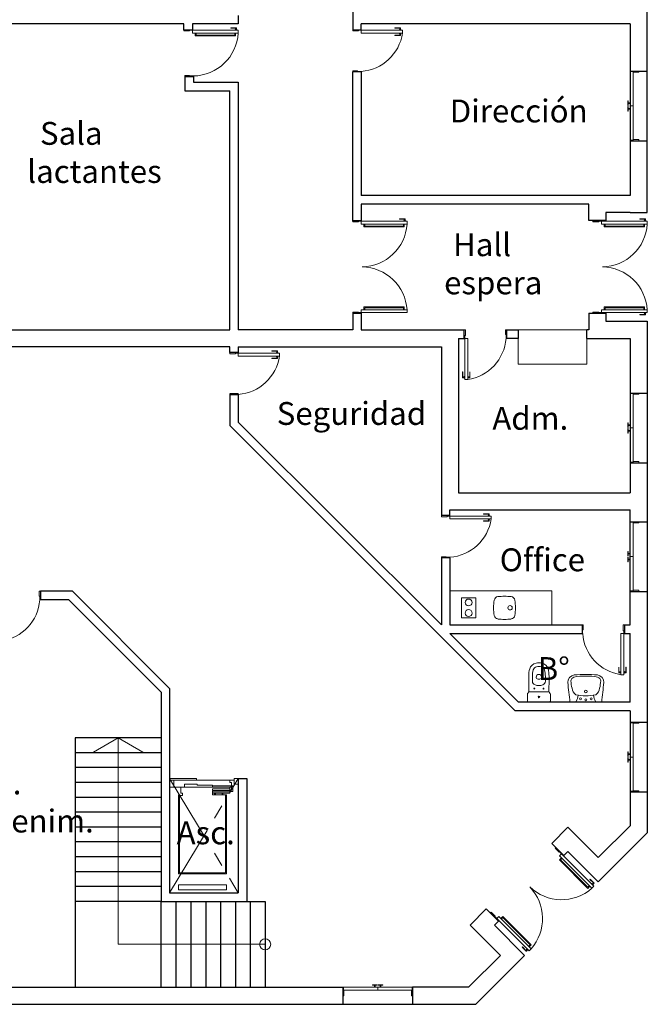
# Model space of a CAD drawing. Units: millimetres. Extents: x 5060 to 7667, y 16 to 602.
# Drawn here: x 5663 to 5674, y 378 to 395 of the extents above; entities that cross this region are included whole.
import ezdxf

# ---------------------------------------------------------------- set-up
doc = ezdxf.new("R2010")
doc.units = ezdxf.units.MM
doc.header["$LTSCALE"] = 0.1
doc.linetypes.add('CENTRO', pattern=[50.8, 31.75, -6.35, 6.35, -6.35])
doc.layers.get('0').update_dxf_attribs({"lineweight": 9})
for name, color, linetype, lineweight in [('Escalera', 3, 'Continuous', 25), ('Escritorio', 3, 'Continuous', 15), ('Flecha', 2, 'Continuous', 18), ('Mobiliario', 8, 'Continuous', 5), ('Muro', 1, 'Continuous', 30), ('Puerta', 6, 'Continuous', 20), ('Puerta despl', 6, 'Continuous', 5), ('Vacío', 8, 'Continuous', 5), ('Ventanas', 6, 'Continuous', 20)]:
    doc.layers.add(name, color=color, linetype=linetype, lineweight=lineweight)
doc.styles.get("Standard").update_dxf_attribs({"font": 'arial.ttf'})

# ---------------------------------------------------------------- blocks, each defined once
blk = doc.blocks.new('l1')
blk.add_lwpolyline([(246.458, 1.497, 0.001718), (246.421, 1.153, 0.390507), (246.534, 1.022, 0.033242), (246.736, 1.012, 0.033242), (246.937, 1.022, 0.390507), (247.051, 1.153, 0.001718), (247.013, 1.497), (246.736, 1.497)], format="xyb", close=True)
for points in [[(246.736, 1.387, 0.069784), (246.563, 1.367)], [(246.565, 1.485, -0.098325), (246.601, 1.376, -0.098325)], [(246.736, 1.387, -0.069784), (246.909, 1.367)], [(246.907, 1.485, 0.098325), (246.871, 1.376, 0.098325)], [(246.563, 1.367, 0.224556), (246.495, 1.253, 0.048132), (246.476, 1.126, 0.270025), (246.529, 1.058, 0.051565), (246.737, 1.04, 0.051565)], [(246.909, 1.367, -0.224556), (246.977, 1.253, -0.048132), (246.996, 1.126, -0.270025), (246.943, 1.058, -0.051565), (246.735, 1.04, -0.051565)]]:
    blk.add_lwpolyline(points, format="xyb")
for centre, radius in [((246.642, 1.439), 0.017), ((246.735, 1.457), 0.017), ((246.829, 1.439), 0.017), ((246.735, 1.312), 0.0227)]:
    blk.add_circle(centre, radius)
blk = doc.blocks.new('i´p')
for p, q in [((248.018, 1.661), (248.018, 1.538)), ((248.218, 1.679), (248.032, 1.679)), ((248.405, 1.679), (248.218, 1.679)), ((248.418, 1.538), (248.418, 1.661)), ((248.054, 1.499), (248.218, 1.499)), ((248.382, 1.499), (248.218, 1.499)), ((248.171, 1.242), (248.171, 1.255)), ((248.265, 1.242), (248.265, 1.255))]:
    blk.add_line(p, q)
for centre, radius in [((248.218, 1.589), 0.0135), ((248.218, 1.589), 0.0135), ((248.138, 1.443), 0.0075), ((248.298, 1.443), 0.0075)]:
    blk.add_circle(centre, radius)
for centre, radius, start, end in [((248.038, 1.661), 0.02, 119.0169, 180), ((248.032, 1.671), 0.008, 90, 114.7885), ((248.405, 1.671), 0.008, 65.2115, 90), ((248.398, 1.661), 0.02, 360, 60.9831), ((248.037, 1.538), 0.019, 180, 235.0628), ((248.021, 1.515), 0.01, 16.2152, 55.0628), ((248.054, 1.524), 0.025, 196.2152, 246.6224), ((253.541, 1.296), 5.5, 177.8638, 180.7095), ((248.054, 1.524), 0.025, 246.6224, 270), ((248.176, 1.312), 0.071, 109.984, 179.8352), ((248.218, 1.194), 0.196, 90, 109.984), ((248.218, 1.194), 0.196, 70.016, 90), ((248.261, 1.312), 0.071, 0.1648, 70.016), ((248.382, 1.524), 0.025, 270, 293.3776), ((248.382, 1.524), 0.025, 293.3776, 343.7848), ((242.896, 1.296), 5.5, 359.2905, 2.1362), ((248.416, 1.515), 0.01, 124.9372, 163.7848), ((248.399, 1.538), 0.019, 304.9372, 0), ((248.591, 1.235), 0.55, 180.7095, 194.5395), ((253.541, 1.296), 5.436, 179.8352, 180.7095), ((248.591, 1.235), 0.486, 180.7095, 194.5395), ((248.191, 1.255), 0.02, 99.7151, 180), ((248.218, 1.242), 0.047, 180, 270), ((248.218, 1.097), 0.18, 90, 99.7151), ((248.218, 1.097), 0.18, 80.2849, 90), ((248.218, 1.242), 0.047, 270, 0), ((248.245, 1.255), 0.02, 0, 80.2849), ((247.846, 1.235), 0.486, 345.4605, 359.2905), ((242.896, 1.296), 5.436, 359.2905, 0.1648), ((247.846, 1.235), 0.55, 345.4605, 359.2905), ((248.188, 1.131), 0.134, 194.5395, 261.1838), ((248.188, 1.131), 0.07, 194.5395, 261.1838), ((248.218, 1.324), 0.266, 261.1838, 270), ((248.218, 1.324), 0.266, 270, 278.8162), ((248.248, 1.131), 0.07, 278.8162, 345.4605), ((248.248, 1.131), 0.134, 278.8162, 345.4605), ((248.218, 1.324), 0.33, 261.1838, 270), ((248.218, 1.324), 0.33, 270, 278.8162)]:
    blk.add_arc(centre, radius, start, end)
blk = doc.blocks.new('fdy')
at = {"layer": 'Mobiliario'}
blk.add_circle((333.132, -17.168), 0.038, dxfattribs=at)
for centre, radius, start, end in [((333.787, -17.168), 0.75, 169.6188, 180), ((333.123, -17.046), 0.075, 97.23, 169.6188), ((333.229, -18.085), 1.119, 89.999, 95.9178), ((333.229, -18.085), 1.119, 84.0822, 90.001), ((333.335, -17.046), 0.075, 10.3812, 82.77), ((332.671, -17.168), 0.75, 0, 10.3812), ((333.787, -17.168), 0.75, 180, 190.3812), ((332.671, -17.168), 0.75, 349.6188, 0), ((333.123, -17.289), 0.075, 190.3812, 262.77), ((333.229, -16.251), 1.119, 264.0822, 270.001), ((333.229, -16.251), 1.119, 269.999, 275.9178), ((333.335, -17.289), 0.075, 277.23, 349.6188)]:
    blk.add_arc(centre, radius, start, end, dxfattribs=at)
blk = doc.blocks.new('rea')
at = {"ltscale": 5}
blk.add_line((2363.135, -682.373), (2363.135, -682.123), dxfattribs=at)
blk.add_lwpolyline([(2362.785, -682.373), (2363.135, -682.373), (2363.135, -682.123), (2362.785, -682.123)], close=True, dxfattribs=at)
for centre in [(2362.866, -682.247), (2363.051, -682.247)]:
    blk.add_circle(centre, 0.0599, dxfattribs=at)
blk = doc.blocks.new('asc')
at = {"layer": 'Mobiliario'}
for p, q in [((5699.349, 382.519), (5699.349, 382.414)), ((5699.349, 382.414), (5699.649, 382.414)), ((5699.649, 382.381), (5699.649, 382.414)), ((5700.137, 382.519), (5700.202, 382.519)), ((5700.174, 382.369), (5700.174, 382.414)), ((5700.174, 382.414), (5700.202, 382.414)), ((5700.202, 382.414), (5700.202, 382.519)), ((5700.324, 382.519), (5700.202, 382.519)), ((5699.404, 382.381), (5699.649, 382.381)), ((5700.222, 382.369), (5700.174, 382.369)), ((5700.244, 382.381), (5700.222, 382.381)), ((5700.222, 382.381), (5700.222, 382.369))]:
    blk.add_line(p, q, dxfattribs=at)
for points in [[(5699.199, 382.669), (5699.269, 382.669), (5699.269, 382.569), (5699.199, 382.569)], [(5699.347, 382.639), (5700.324, 382.639), (5700.324, 382.519), (5700.399, 382.519)], [(5699.649, 382.519), (5700.137, 382.519), (5700.137, 382.569), (5699.917, 382.569), (5699.917, 382.555), (5699.649, 382.555), (5699.649, 382.519)], [(5700.399, 382.669), (5699.932, 382.669), (5699.932, 382.639)], [(5700.324, 382.639), (5700.399, 382.639)], [(5699.469, 382.414), (5699.469, 382.381)], [(5699.479, 382.381), (5699.479, 382.414)], [(5699.597, 382.381), (5699.597, 382.414)], [(5699.612, 382.381), (5699.612, 382.414)], [(5699.404, 382.381), (5699.404, 380.999), (5700.244, 380.999), (5700.244, 382.381)], [(5699.424, 382.381), (5699.424, 381.019), (5700.224, 381.019), (5700.224, 382.381)]]:
    blk.add_lwpolyline(points, dxfattribs=at)
for points in [[(5699.317, 382.539), (5699.271, 382.539), (5699.271, 382.639), (5699.347, 382.639), (5699.347, 382.599), (5699.317, 382.599)], [(5699.317, 382.529), (5699.317, 382.479), (5699.317, 382.469), (5699.347, 382.469), (5699.347, 382.439), (5699.292, 382.439), (5699.292, 382.529)], [(5699.33, 382.539), (5699.649, 382.539), (5699.649, 382.519), (5699.33, 382.519)], [(5699.348, 382.491), (5699.649, 382.491), (5699.649, 382.458), (5699.348, 382.458)], [(5699.349, 382.448), (5699.649, 382.448), (5699.649, 382.416), (5699.349, 382.416)], [(5700.244, 380.809), (5699.404, 380.809), (5699.404, 380.724), (5700.244, 380.724)]]:
    blk.add_lwpolyline(points, close=True, dxfattribs=at)

msp = doc.modelspace()

# ---------------------------------------------------------------- linework, layer by layer
at = {"layer": 'Escalera'}
for p, q in [((5665.305, 382.669), (5665.305, 379.669)), ((5663.805, 382.529), (5663.805, 378.169)), ((5665.305, 382.529), (5663.805, 382.529)), ((5665.305, 382.269), (5663.805, 382.269)), ((5665.305, 382.009), (5663.805, 382.009)), ((5665.305, 381.749), (5663.805, 381.749)), ((5665.305, 381.489), (5663.805, 381.489)), ((5665.305, 381.229), (5663.805, 381.229)), ((5665.305, 380.969), (5663.805, 380.969)), ((5665.305, 380.709), (5663.805, 380.709)), ((5665.305, 380.449), (5663.805, 380.449)), ((5665.305, 380.189), (5663.805, 380.189)), ((5665.305, 379.929), (5663.805, 379.929)), ((5665.305, 379.669), (5663.805, 379.669)), ((5665.305, 378.169), (5665.305, 379.669)), ((5665.305, 379.669), (5667.125, 379.669)), ((5665.565, 379.669), (5665.565, 378.169)), ((5665.825, 379.669), (5665.825, 378.169)), ((5666.085, 379.669), (5666.085, 378.169)), ((5666.345, 379.669), (5666.345, 378.169)), ((5666.605, 379.669), (5666.605, 378.169)), ((5666.865, 379.669), (5666.865, 378.169)), ((5667.125, 379.669), (5667.125, 378.169))]:
    msp.add_line(p, q, dxfattribs=at)
at = {"layer": 'Escritorio', "ltscale": 0.2}
for p, q in [((5672.745, 389.669), (5671.545, 389.669)), ((5671.545, 389.069), (5671.545, 389.669)), ((5672.745, 389.069), (5672.745, 389.669)), ((5671.545, 389.069), (5672.745, 389.069))]:
    msp.add_line(p, q, dxfattribs=at)
at = {"layer": 'Flecha'}
for p, q in [((5664.555, 382.529), (5664.122, 382.279)), ((5664.555, 382.529), (5664.555, 378.919)), ((5664.555, 382.529), (5664.988, 382.279)), ((5667.125, 378.919), (5664.555, 378.919))]:
    msp.add_line(p, q, dxfattribs=at)
msp.add_circle((5667.125, 378.919), 0.0968, dxfattribs=at)
at = {"layer": 'Mobiliario'}
for q in [(5670.355, 385.105), (5672.135, 384.505)]:
    msp.add_line((5672.135, 385.105), q, dxfattribs=at)
at = {"layer": 'Muro'}
for p, q in [((5673.805, 391.719), (5673.805, 412.269)), ((5666.655, 395.169), (5666.655, 395.019)), ((5665.705, 395.019), (5661.205, 395.019)), ((5673.505, 395.019), (5668.805, 395.019)), ((5673.505, 395.019), (5673.505, 392.019)), ((5665.705, 394.919), (5665.855, 394.919)), ((5668.805, 394.179), (5668.805, 392.019)), ((5665.72, 394.099), (5665.87, 394.099)), ((5666.655, 393.999), (5666.655, 389.669)), ((5666.505, 389.669), (5666.505, 393.849)), ((5673.505, 392.019), (5668.805, 392.019)), ((5672.78, 391.869), (5668.805, 391.869)), ((5668.655, 391.579), (5668.805, 391.579)), ((5672.855, 391.579), (5673.005, 391.579)), ((5668.655, 389.959), (5668.805, 389.959)), ((5672.855, 389.959), (5673.005, 389.959)), ((5673.08, 389.819), (5673.805, 389.819)), ((5673.805, 389.819), (5673.805, 380.869)), ((5661.205, 389.669), (5666.505, 389.669)), ((5668.655, 389.669), (5666.655, 389.669)), ((5672.745, 389.519), (5673.505, 389.519)), ((5666.505, 389.269), (5666.505, 389.369)), ((5666.655, 389.369), (5670.205, 389.369)), ((5666.655, 389.369), (5666.655, 389.269)), ((5666.505, 388.549), (5666.505, 387.993)), ((5666.655, 388.549), (5666.655, 388.055)), ((5671.493, 383.005), (5666.505, 387.993)), ((5670.205, 384.505), (5666.655, 388.055)), ((5670.505, 386.819), (5673.505, 386.819)), ((5670.355, 386.519), (5673.505, 386.519)), ((5673.505, 384.505), (5673.505, 386.519)), ((5670.355, 384.505), (5672.665, 384.505)), ((5673.405, 384.505), (5673.505, 384.505)), ((5670.355, 384.355), (5672.665, 384.355)), ((5670.355, 384.355), (5671.555, 383.155)), ((5673.405, 384.355), (5673.505, 384.355)), ((5673.505, 383.155), (5673.505, 384.355)), ((5672.206, 380.613), (5672.312, 380.507)), ((5671.06, 379.468), (5671.166, 379.362))]:
    msp.add_line(p, q, dxfattribs=at)
at = {"layer": 'Muro', "ltscale": 0.2}
for p, q in [((5668.655, 397.519), (5668.655, 394.919)), ((5665.705, 394.919), (5665.705, 395.019)), ((5665.855, 395.019), (5665.855, 394.919)), ((5666.655, 395.019), (5665.855, 395.019)), ((5668.805, 394.919), (5668.805, 395.019)), ((5668.655, 394.919), (5668.805, 394.919)), ((5668.805, 394.179), (5668.655, 394.179)), ((5668.655, 391.569), (5668.655, 394.179)), ((5673.505, 394.195), (5673.805, 394.195)), ((5665.72, 394.099), (5665.72, 393.849)), ((5665.87, 394.099), (5665.87, 393.999)), ((5665.87, 393.999), (5666.655, 393.999)), ((5665.72, 393.849), (5666.505, 393.849)), ((5673.505, 392.975), (5673.805, 392.975)), ((5668.805, 391.869), (5668.805, 391.579)), ((5672.78, 391.579), (5672.78, 391.869)), ((5673.505, 391.719), (5673.08, 391.719)), ((5673.08, 391.719), (5673.08, 391.579)), ((5673.505, 391.719), (5673.805, 391.719)), ((5673.08, 391.579), (5672.78, 391.579)), ((5668.655, 389.969), (5668.655, 389.669)), ((5668.805, 389.959), (5668.805, 389.669)), ((5672.78, 389.959), (5672.78, 389.669)), ((5672.78, 389.959), (5673.08, 389.959)), ((5673.08, 389.959), (5673.08, 389.819)), ((5668.805, 389.669), (5670.605, 389.669)), ((5670.605, 389.519), (5670.605, 389.669)), ((5671.345, 389.669), (5671.345, 389.519)), ((5671.345, 389.669), (5671.545, 389.669)), ((5671.545, 389.669), (5671.545, 389.519)), ((5672.78, 389.669), (5672.745, 389.669)), ((5672.745, 389.519), (5672.745, 389.669)), ((5670.505, 389.519), (5670.505, 386.819)), ((5670.505, 389.519), (5670.605, 389.519)), ((5671.545, 389.519), (5671.345, 389.519)), ((5673.505, 389.519), (5673.505, 386.819)), ((5666.505, 389.369), (5660.905, 389.369)), ((5670.205, 389.369), (5670.205, 386.419)), ((5666.655, 389.269), (5666.505, 389.269)), ((5666.655, 388.549), (5666.505, 388.549)), ((5673.505, 388.562), (5673.805, 388.562)), ((5673.505, 387.342), (5673.805, 387.342)), ((5670.355, 386.419), (5670.205, 386.419)), ((5670.355, 386.419), (5670.355, 386.519)), ((5673.505, 386.312), (5673.805, 386.312)), ((5670.355, 385.679), (5670.205, 385.679)), ((5670.205, 385.679), (5670.205, 384.505)), ((5670.355, 385.679), (5670.355, 384.505)), ((5663.755, 385.094), (5663.195, 385.094)), ((5663.195, 385.094), (5663.195, 384.944)), ((5665.455, 383.395), (5663.755, 385.094)), ((5673.505, 385.092), (5673.805, 385.092)), ((5663.693, 384.944), (5663.195, 384.944)), ((5665.305, 383.332), (5663.693, 384.944)), ((5672.665, 384.505), (5672.665, 384.355)), ((5673.405, 384.505), (5673.405, 384.355)), ((5665.305, 383.332), (5665.305, 379.669)), ((5665.455, 383.395), (5665.455, 379.819)), ((5673.505, 383.155), (5671.555, 383.155)), ((5673.505, 383.005), (5671.493, 383.005)), ((5673.505, 383.005), (5673.505, 380.993)), ((5673.505, 382.805), (5673.805, 382.805)), ((5666.655, 381.819), (5666.805, 381.819)), ((5666.655, 381.819), (5666.655, 379.819)), ((5666.805, 381.819), (5666.805, 379.669)), ((5673.505, 381.585), (5673.805, 381.585)), ((5672.418, 380.967), (5672.135, 380.684)), ((5672.418, 380.967), (5672.948, 380.437)), ((5673.505, 380.993), (5672.948, 380.437)), ((5673.805, 380.869), (5672.948, 380.012)), ((5672.347, 380.472), (5672.135, 380.684)), ((5672.347, 380.472), (5672.418, 380.543)), ((5672.418, 380.543), (5672.948, 380.012)), ((5665.455, 379.819), (5666.655, 379.819)), ((5665.305, 379.669), (5666.805, 379.669)), ((5670.99, 379.539), (5670.707, 379.256)), ((5671.202, 379.326), (5670.99, 379.539)), ((5671.202, 379.326), (5671.131, 379.256)), ((5670.707, 379.256), (5671.237, 378.725)), ((5671.131, 379.256), (5671.661, 378.725)), ((5670.68, 378.169), (5671.237, 378.725)), ((5670.805, 377.869), (5671.661, 378.725)), ((5662.503, 378.169), (5668.483, 378.169)), ((5668.483, 378.169), (5668.483, 377.869)), ((5669.703, 378.169), (5669.703, 377.869)), ((5670.68, 378.169), (5669.703, 378.169))]:
    msp.add_line(p, q, dxfattribs=at)
at = {"layer": 'Muro', "ltscale": 0.3}
msp.add_line((5660.905, 377.869), (5670.805, 377.869), dxfattribs=at)
at = {"layer": 'Puerta', "ltscale": 0.2}
for p, q in [((5665.705, 394.899), (5665.705, 394.919)), ((5665.805, 394.899), (5665.705, 394.899)), ((5665.805, 394.899), (5665.805, 394.909)), ((5665.805, 394.899), (5665.805, 394.909)), ((5665.855, 394.909), (5665.805, 394.909)), ((5665.805, 394.909), (5666.655, 394.909)), ((5665.855, 394.909), (5665.855, 394.919)), ((5665.855, 394.909), (5665.855, 394.859)), ((5666.655, 394.859), (5665.855, 394.859)), ((5666.655, 394.909), (5666.655, 394.859)), ((5668.655, 394.899), (5668.655, 394.919)), ((5668.805, 394.919), (5668.655, 394.919)), ((5668.755, 394.899), (5668.655, 394.899)), ((5668.755, 394.899), (5668.755, 394.909)), ((5668.755, 394.899), (5668.755, 394.909)), ((5668.805, 394.909), (5668.755, 394.909)), ((5668.805, 394.909), (5668.805, 394.919)), ((5668.805, 394.909), (5669.525, 394.909)), ((5668.805, 394.909), (5668.805, 394.859)), ((5669.525, 394.859), (5668.805, 394.859)), ((5669.525, 394.909), (5669.525, 394.859)), ((5665.805, 394.119), (5665.72, 394.119)), ((5665.72, 394.119), (5665.72, 394.099)), ((5665.805, 394.119), (5665.805, 394.109)), ((5665.805, 394.119), (5665.805, 394.109)), ((5665.87, 394.109), (5665.805, 394.109)), ((5665.87, 394.109), (5665.87, 394.099)), ((5668.74, 394.199), (5668.655, 394.199)), ((5668.655, 394.199), (5668.655, 394.179)), ((5668.805, 394.179), (5668.655, 394.179)), ((5668.74, 394.199), (5668.74, 394.189)), ((5668.74, 394.199), (5668.74, 394.189)), ((5668.805, 394.189), (5668.74, 394.189)), ((5668.805, 394.189), (5668.805, 394.179)), ((5668.655, 391.559), (5668.655, 391.579)), ((5668.755, 391.559), (5668.655, 391.559)), ((5668.755, 391.559), (5668.755, 391.569)), ((5668.755, 391.559), (5668.755, 391.569)), ((5668.805, 391.569), (5668.755, 391.569)), ((5668.755, 391.569), (5669.605, 391.569)), ((5668.805, 391.569), (5668.805, 391.579)), ((5668.805, 391.569), (5668.805, 391.519)), ((5669.605, 391.569), (5669.605, 391.519)), ((5672.855, 391.559), (5672.855, 391.579)), ((5672.955, 391.559), (5672.855, 391.559)), ((5672.955, 391.559), (5672.955, 391.569)), ((5672.955, 391.559), (5672.955, 391.569)), ((5673.005, 391.569), (5672.955, 391.569)), ((5672.955, 391.569), (5673.805, 391.569)), ((5673.005, 391.569), (5673.005, 391.579)), ((5673.005, 391.569), (5673.005, 391.519)), ((5673.805, 391.569), (5673.805, 391.519)), ((5669.605, 391.519), (5668.805, 391.519)), ((5673.805, 391.519), (5673.005, 391.519)), ((5668.755, 389.979), (5668.655, 389.979)), ((5668.655, 389.979), (5668.655, 389.959)), ((5668.755, 389.979), (5668.755, 389.969)), ((5668.755, 389.979), (5668.755, 389.969)), ((5668.805, 389.969), (5668.805, 390.019)), ((5669.605, 390.019), (5668.805, 390.019)), ((5669.605, 389.969), (5669.605, 390.019)), ((5672.955, 389.979), (5672.855, 389.979)), ((5672.855, 389.979), (5672.855, 389.959)), ((5672.955, 389.979), (5672.955, 389.969)), ((5672.955, 389.979), (5672.955, 389.969)), ((5673.005, 389.969), (5673.005, 390.019)), ((5673.805, 390.019), (5673.005, 390.019)), ((5673.805, 389.969), (5673.805, 390.019)), ((5668.805, 389.969), (5668.755, 389.969)), ((5668.755, 389.969), (5669.605, 389.969)), ((5668.805, 389.969), (5668.805, 389.959)), ((5673.005, 389.969), (5672.955, 389.969)), ((5672.955, 389.969), (5673.805, 389.969)), ((5673.005, 389.969), (5673.005, 389.959)), ((5670.625, 389.669), (5670.605, 389.669)), ((5670.605, 389.519), (5670.605, 389.669)), ((5670.625, 389.569), (5670.625, 389.669)), ((5671.325, 389.584), (5671.325, 389.669)), ((5671.325, 389.669), (5671.345, 389.669)), ((5671.345, 389.669), (5671.345, 389.519)), ((5670.615, 389.519), (5670.605, 389.519)), ((5670.625, 389.569), (5670.615, 389.569)), ((5670.625, 389.569), (5670.615, 389.569)), ((5670.615, 389.519), (5670.615, 389.569)), ((5670.615, 389.519), (5670.615, 388.799)), ((5670.615, 389.519), (5670.665, 389.519)), ((5670.665, 388.799), (5670.665, 389.519)), ((5671.325, 389.584), (5671.335, 389.584)), ((5671.325, 389.584), (5671.335, 389.584)), ((5671.335, 389.519), (5671.335, 389.584)), ((5671.335, 389.519), (5671.345, 389.519)), ((5666.505, 389.249), (5666.505, 389.269)), ((5666.655, 389.269), (5666.505, 389.269)), ((5666.605, 389.249), (5666.505, 389.249)), ((5666.605, 389.249), (5666.605, 389.259)), ((5666.605, 389.249), (5666.605, 389.259)), ((5666.655, 389.259), (5666.605, 389.259)), ((5666.655, 389.259), (5666.655, 389.269)), ((5666.655, 389.259), (5667.375, 389.259)), ((5666.655, 389.259), (5666.655, 389.209)), ((5667.375, 389.209), (5666.655, 389.209)), ((5667.375, 389.259), (5667.375, 389.209)), ((5670.615, 388.799), (5670.665, 388.799)), ((5666.59, 388.549), (5666.505, 388.549)), ((5666.505, 388.549), (5666.505, 388.529)), ((5666.655, 388.529), (5666.505, 388.529)), ((5666.59, 388.549), (5666.59, 388.539)), ((5666.59, 388.549), (5666.59, 388.539)), ((5666.655, 388.539), (5666.59, 388.539)), ((5666.655, 388.539), (5666.655, 388.529)), ((5670.205, 386.399), (5670.205, 386.419)), ((5670.355, 386.419), (5670.205, 386.419)), ((5670.305, 386.399), (5670.205, 386.399)), ((5670.305, 386.399), (5670.305, 386.409)), ((5670.305, 386.399), (5670.305, 386.409)), ((5670.355, 386.409), (5670.305, 386.409)), ((5670.355, 386.409), (5670.355, 386.419)), ((5670.355, 386.409), (5671.075, 386.409)), ((5670.355, 386.409), (5670.355, 386.359)), ((5671.075, 386.359), (5670.355, 386.359)), ((5671.075, 386.409), (5671.075, 386.359)), ((5670.29, 385.699), (5670.205, 385.699)), ((5670.205, 385.699), (5670.205, 385.679)), ((5670.355, 385.679), (5670.205, 385.679)), ((5670.29, 385.699), (5670.29, 385.689)), ((5670.29, 385.699), (5670.29, 385.689)), ((5670.355, 385.689), (5670.29, 385.689)), ((5670.355, 385.689), (5670.355, 385.679)), ((5663.175, 385.009), (5663.175, 385.094)), ((5663.175, 385.094), (5663.195, 385.094)), ((5663.175, 385.009), (5663.185, 385.009)), ((5663.175, 385.009), (5663.185, 385.009)), ((5663.185, 384.944), (5663.185, 385.009)), ((5663.195, 385.094), (5663.195, 384.944)), ((5663.185, 384.944), (5663.195, 384.944)), ((5672.685, 384.505), (5672.665, 384.505)), ((5672.665, 384.355), (5672.665, 384.505)), ((5672.685, 384.42), (5672.685, 384.505)), ((5673.385, 384.405), (5673.385, 384.505)), ((5673.385, 384.505), (5673.405, 384.505)), ((5673.405, 384.355), (5673.405, 384.505)), ((5672.675, 384.355), (5672.665, 384.355)), ((5672.685, 384.42), (5672.675, 384.42)), ((5672.685, 384.42), (5672.675, 384.42)), ((5672.675, 384.355), (5672.675, 384.42)), ((5673.345, 383.635), (5673.345, 384.355)), ((5673.395, 384.355), (5673.345, 384.355)), ((5673.385, 384.405), (5673.395, 384.405)), ((5673.385, 384.405), (5673.395, 384.405)), ((5673.395, 384.355), (5673.395, 384.405)), ((5673.395, 384.355), (5673.405, 384.355)), ((5673.395, 384.355), (5673.395, 383.635)), ((5673.395, 383.635), (5673.345, 383.635)), ((5672.192, 380.599), (5672.206, 380.613)), ((5672.262, 380.528), (5672.192, 380.599)), ((5672.262, 380.528), (5672.269, 380.536)), ((5672.262, 380.528), (5672.269, 380.536)), ((5672.305, 380.5), (5672.269, 380.536)), ((5672.269, 380.536), (5672.87, 379.935)), ((5672.305, 380.5), (5672.312, 380.507)), ((5672.305, 380.5), (5672.269, 380.465)), ((5672.835, 379.899), (5672.269, 380.465)), ((5672.87, 379.935), (5672.835, 379.899)), ((5671.074, 379.482), (5671.06, 379.468)), ((5671.145, 379.411), (5671.074, 379.482)), ((5671.145, 379.411), (5671.138, 379.404)), ((5671.145, 379.411), (5671.138, 379.404)), ((5671.173, 379.369), (5671.138, 379.404)), ((5671.138, 379.404), (5671.739, 378.803)), ((5671.173, 379.369), (5671.166, 379.362)), ((5671.173, 379.369), (5671.209, 379.404)), ((5671.774, 378.838), (5671.209, 379.404)), ((5671.739, 378.803), (5671.774, 378.838))]:
    msp.add_line(p, q, dxfattribs=at)
at = {"layer": 'Puerta despl', "ltscale": 0.2}
for p, q in [((5665.705, 394.919), (5665.855, 394.919)), ((5665.902, 394.859), (5665.902, 394.809)), ((5665.902, 394.809), (5666.607, 394.809)), ((5665.917, 394.859), (5665.917, 394.824)), ((5665.917, 394.824), (5666.592, 394.824)), ((5666.622, 394.949), (5666.522, 394.949)), ((5666.522, 394.949), (5666.522, 394.944)), ((5666.522, 394.944), (5666.607, 394.944)), ((5666.592, 394.859), (5666.592, 394.824)), ((5666.635, 394.914), (5666.595, 394.914)), ((5666.595, 394.914), (5666.595, 394.909)), ((5666.607, 394.914), (5666.607, 394.944)), ((5666.607, 394.859), (5666.607, 394.809)), ((5666.622, 394.944), (5666.622, 394.949)), ((5666.622, 394.914), (5666.622, 394.944)), ((5666.635, 394.909), (5666.635, 394.914)), ((5669.492, 394.949), (5669.392, 394.949)), ((5669.392, 394.949), (5669.392, 394.944)), ((5669.392, 394.944), (5669.477, 394.944)), ((5669.392, 394.819), (5669.392, 394.824)), ((5669.392, 394.824), (5669.477, 394.824)), ((5669.492, 394.819), (5669.392, 394.819)), ((5669.505, 394.914), (5669.465, 394.914)), ((5669.465, 394.914), (5669.465, 394.909)), ((5669.465, 394.854), (5669.465, 394.859)), ((5669.505, 394.854), (5669.465, 394.854)), ((5669.477, 394.914), (5669.477, 394.944)), ((5669.477, 394.854), (5669.477, 394.824)), ((5669.492, 394.944), (5669.492, 394.949)), ((5669.492, 394.914), (5669.492, 394.944)), ((5669.492, 394.854), (5669.492, 394.824)), ((5669.492, 394.824), (5669.492, 394.819)), ((5669.505, 394.909), (5669.505, 394.914)), ((5669.505, 394.859), (5669.505, 394.854)), ((5665.87, 394.099), (5665.72, 394.099)), ((5668.655, 391.579), (5668.805, 391.579)), ((5669.572, 391.609), (5669.472, 391.609)), ((5669.472, 391.609), (5669.472, 391.604)), ((5669.472, 391.604), (5669.557, 391.604)), ((5669.585, 391.574), (5669.545, 391.574)), ((5669.545, 391.574), (5669.545, 391.569)), ((5669.557, 391.574), (5669.557, 391.604)), ((5669.572, 391.604), (5669.572, 391.609)), ((5669.572, 391.574), (5669.572, 391.604)), ((5669.585, 391.569), (5669.585, 391.574)), ((5672.855, 391.579), (5673.005, 391.579)), ((5673.772, 391.609), (5673.672, 391.609)), ((5673.672, 391.609), (5673.672, 391.604)), ((5673.672, 391.604), (5673.757, 391.604)), ((5673.785, 391.574), (5673.745, 391.574)), ((5673.745, 391.574), (5673.745, 391.569)), ((5673.757, 391.574), (5673.757, 391.604)), ((5673.772, 391.604), (5673.772, 391.609)), ((5673.772, 391.574), (5673.772, 391.604)), ((5673.785, 391.569), (5673.785, 391.574)), ((5668.852, 391.519), (5668.852, 391.469)), ((5668.852, 391.469), (5669.557, 391.469)), ((5668.867, 391.519), (5668.867, 391.484)), ((5668.867, 391.484), (5669.542, 391.484)), ((5669.542, 391.519), (5669.542, 391.484)), ((5669.557, 391.519), (5669.557, 391.469)), ((5673.052, 391.519), (5673.052, 391.469)), ((5673.052, 391.469), (5673.757, 391.469)), ((5673.067, 391.519), (5673.067, 391.484)), ((5673.067, 391.484), (5673.742, 391.484)), ((5673.742, 391.519), (5673.742, 391.484)), ((5673.757, 391.519), (5673.757, 391.469)), ((5668.852, 390.069), (5669.557, 390.069)), ((5668.852, 390.019), (5668.852, 390.069)), ((5668.867, 390.054), (5669.542, 390.054)), ((5668.867, 390.019), (5668.867, 390.054)), ((5669.542, 390.019), (5669.542, 390.054)), ((5669.557, 390.019), (5669.557, 390.069)), ((5673.052, 390.069), (5673.757, 390.069)), ((5673.052, 390.019), (5673.052, 390.069)), ((5673.067, 390.054), (5673.742, 390.054)), ((5673.067, 390.019), (5673.067, 390.054)), ((5673.742, 390.019), (5673.742, 390.054)), ((5673.757, 390.019), (5673.757, 390.069)), ((5668.655, 389.959), (5668.805, 389.959)), ((5672.855, 389.959), (5673.005, 389.959)), ((5673.672, 389.929), (5673.672, 389.934)), ((5673.672, 389.934), (5673.757, 389.934)), ((5673.772, 389.929), (5673.672, 389.929)), ((5673.745, 389.964), (5673.745, 389.969)), ((5673.785, 389.964), (5673.745, 389.964)), ((5673.757, 389.964), (5673.757, 389.934)), ((5673.772, 389.964), (5673.772, 389.934)), ((5673.772, 389.934), (5673.772, 389.929)), ((5673.785, 389.969), (5673.785, 389.964)), ((5667.342, 389.299), (5667.242, 389.299)), ((5667.242, 389.299), (5667.242, 389.294)), ((5667.242, 389.294), (5667.327, 389.294)), ((5667.327, 389.264), (5667.327, 389.294)), ((5667.342, 389.294), (5667.342, 389.299)), ((5667.342, 389.264), (5667.342, 389.294)), ((5667.242, 389.169), (5667.242, 389.174)), ((5667.242, 389.174), (5667.327, 389.174)), ((5667.342, 389.169), (5667.242, 389.169)), ((5667.355, 389.264), (5667.315, 389.264)), ((5667.315, 389.264), (5667.315, 389.259)), ((5667.315, 389.204), (5667.315, 389.209)), ((5667.355, 389.204), (5667.315, 389.204)), ((5667.327, 389.204), (5667.327, 389.174)), ((5667.342, 389.204), (5667.342, 389.174)), ((5667.342, 389.174), (5667.342, 389.169)), ((5667.355, 389.259), (5667.355, 389.264)), ((5667.355, 389.209), (5667.355, 389.204)), ((5670.575, 388.831), (5670.575, 388.931)), ((5670.575, 388.931), (5670.58, 388.931)), ((5670.58, 388.831), (5670.575, 388.831)), ((5670.58, 388.931), (5670.58, 388.846)), ((5670.61, 388.846), (5670.58, 388.846)), ((5670.61, 388.831), (5670.58, 388.831)), ((5670.61, 388.819), (5670.61, 388.859)), ((5670.61, 388.859), (5670.615, 388.859)), ((5670.615, 388.819), (5670.61, 388.819)), ((5670.67, 388.859), (5670.665, 388.859)), ((5670.665, 388.819), (5670.67, 388.819)), ((5670.67, 388.819), (5670.67, 388.859)), ((5670.67, 388.846), (5670.7, 388.846)), ((5670.67, 388.831), (5670.7, 388.831)), ((5670.705, 388.931), (5670.7, 388.931)), ((5670.7, 388.931), (5670.7, 388.846)), ((5670.7, 388.831), (5670.705, 388.831)), ((5670.705, 388.831), (5670.705, 388.931)), ((5671.042, 386.449), (5670.942, 386.449)), ((5670.942, 386.449), (5670.942, 386.444)), ((5670.942, 386.444), (5671.027, 386.444)), ((5671.055, 386.414), (5671.015, 386.414)), ((5671.015, 386.414), (5671.015, 386.409)), ((5671.015, 386.354), (5671.015, 386.359)), ((5671.027, 386.414), (5671.027, 386.444)), ((5671.042, 386.444), (5671.042, 386.449)), ((5671.042, 386.414), (5671.042, 386.444)), ((5671.055, 386.409), (5671.055, 386.414)), ((5671.055, 386.359), (5671.055, 386.354)), ((5670.942, 386.319), (5670.942, 386.324)), ((5670.942, 386.324), (5671.027, 386.324)), ((5671.042, 386.319), (5670.942, 386.319)), ((5671.055, 386.354), (5671.015, 386.354)), ((5671.027, 386.354), (5671.027, 386.324)), ((5671.042, 386.354), (5671.042, 386.324)), ((5671.042, 386.324), (5671.042, 386.319)), ((5673.305, 383.668), (5673.305, 383.768)), ((5673.305, 383.768), (5673.31, 383.768)), ((5673.31, 383.668), (5673.305, 383.668)), ((5673.31, 383.768), (5673.31, 383.683)), ((5673.34, 383.683), (5673.31, 383.683)), ((5673.34, 383.668), (5673.31, 383.668)), ((5673.34, 383.655), (5673.34, 383.695)), ((5673.34, 383.695), (5673.345, 383.695)), ((5673.345, 383.655), (5673.34, 383.655)), ((5673.4, 383.695), (5673.395, 383.695)), ((5673.395, 383.655), (5673.4, 383.655)), ((5673.4, 383.655), (5673.4, 383.695)), ((5673.4, 383.683), (5673.43, 383.683)), ((5673.4, 383.668), (5673.43, 383.668)), ((5673.435, 383.768), (5673.43, 383.768)), ((5673.43, 383.768), (5673.43, 383.683)), ((5673.43, 383.668), (5673.435, 383.668)), ((5673.435, 383.668), (5673.435, 383.768)), ((5672.206, 380.613), (5672.312, 380.507)), ((5672.303, 380.431), (5672.268, 380.396)), ((5672.268, 380.396), (5672.766, 379.897)), ((5672.314, 380.421), (5672.289, 380.396)), ((5672.289, 380.396), (5672.766, 379.919)), ((5672.805, 380.056), (5672.801, 380.053)), ((5672.801, 380.053), (5672.862, 379.993)), ((5672.876, 379.986), (5672.805, 380.056)), ((5672.84, 379.972), (5672.862, 379.993)), ((5672.872, 379.982), (5672.876, 379.986)), ((5672.791, 379.943), (5672.766, 379.919)), ((5672.801, 379.933), (5672.766, 379.897)), ((5672.832, 379.98), (5672.828, 379.977)), ((5672.86, 379.952), (5672.832, 379.98)), ((5672.851, 379.961), (5672.872, 379.982)), ((5672.856, 379.949), (5672.86, 379.952)), ((5671.06, 379.468), (5671.166, 379.362)), ((5671.242, 379.371), (5671.278, 379.406)), ((5671.253, 379.36), (5671.278, 379.385)), ((5671.278, 379.406), (5671.776, 378.907)), ((5671.278, 379.385), (5671.755, 378.907)), ((5671.617, 378.869), (5671.621, 378.872)), ((5671.688, 378.798), (5671.617, 378.869)), ((5671.621, 378.872), (5671.681, 378.812)), ((5671.702, 378.833), (5671.681, 378.812)), ((5671.691, 378.801), (5671.688, 378.798)), ((5671.713, 378.823), (5671.691, 378.801)), ((5671.693, 378.842), (5671.697, 378.846)), ((5671.721, 378.814), (5671.693, 378.842)), ((5671.725, 378.817), (5671.721, 378.814)), ((5671.73, 378.883), (5671.755, 378.907)), ((5671.741, 378.872), (5671.776, 378.907))]:
    msp.add_line(p, q, dxfattribs=at)
for centre, radius, start, end in [((5665.856, 394.909), 0.8, 270.9741, 356.4135), ((5668.748, 394.972), 0.785, 274.147, 351.7328), ((5668.806, 391.569), 0.8, 270.9741, 356.4135), ((5673.006, 391.569), 0.8, 270.9741, 356.4135), ((5668.806, 389.969), 0.8, 3.5865, 89.0259), ((5673.006, 389.969), 0.8, 3.5865, 89.0259), ((5670.552, 389.576), 0.785, 278.2672, 355.853), ((5666.598, 389.322), 0.785, 274.147, 351.7328), ((5670.298, 386.472), 0.785, 274.147, 351.7328), ((5662.402, 385.001), 0.785, 278.2672, 355.853), ((5673.458, 384.412), 0.785, 184.147, 261.7328), ((5672.306, 380.499), 0.8, 225.9741, 311.4135), ((5671.174, 379.368), 0.8, 318.5865, 44.0259)]:
    msp.add_arc(centre, radius, start, end, dxfattribs=at)
at = {"layer": 'Vacío', "linetype": 'CENTRO', "ltscale": 0.4}
for p, q in [((5665.455, 381.819), (5666.655, 379.819)), ((5665.455, 379.819), (5666.655, 381.819))]:
    msp.add_line(p, q, dxfattribs=at)
at = {"layer": 'Ventanas', "ltscale": 0.2}
for p, q in [((5673.505, 394.185), (5673.505, 394.195)), ((5673.505, 394.195), (5673.655, 394.195)), ((5673.505, 394.185), (5673.555, 394.185)), ((5673.505, 394.185), (5673.505, 392.985)), ((5673.555, 394.175), (5673.555, 394.185)), ((5673.555, 394.185), (5673.555, 392.985)), ((5673.555, 394.175), (5673.655, 394.175)), ((5673.655, 394.175), (5673.655, 394.195)), ((5673.465, 393.595), (5673.465, 393.675)), ((5673.465, 393.675), (5673.47, 393.675)), ((5673.465, 393.595), (5673.47, 393.595)), ((5673.47, 393.675), (5673.47, 393.64)), ((5673.5, 393.64), (5673.47, 393.64)), ((5673.47, 393.595), (5673.47, 393.63)), ((5673.5, 393.63), (5673.47, 393.63)), ((5673.5, 393.625), (5673.5, 393.645)), ((5673.5, 393.645), (5673.505, 393.645)), ((5673.5, 393.625), (5673.505, 393.625)), ((5673.465, 393.575), (5673.465, 393.495)), ((5673.465, 393.575), (5673.47, 393.575)), ((5673.465, 393.495), (5673.47, 393.495)), ((5673.47, 393.575), (5673.47, 393.54)), ((5673.5, 393.54), (5673.47, 393.54)), ((5673.47, 393.495), (5673.47, 393.53)), ((5673.5, 393.53), (5673.47, 393.53)), ((5673.5, 393.545), (5673.5, 393.525)), ((5673.5, 393.545), (5673.505, 393.545)), ((5673.5, 393.525), (5673.505, 393.525)), ((5673.555, 393.585), (5673.505, 393.585)), ((5673.505, 392.985), (5673.505, 392.975)), ((5673.505, 392.985), (5673.555, 392.985)), ((5673.655, 392.975), (5673.505, 392.975)), ((5673.555, 392.995), (5673.655, 392.995)), ((5673.555, 392.995), (5673.555, 392.985)), ((5673.655, 392.995), (5673.655, 392.975)), ((5673.505, 388.552), (5673.505, 388.562)), ((5673.505, 388.562), (5673.655, 388.562)), ((5673.505, 388.552), (5673.555, 388.552)), ((5673.505, 388.552), (5673.505, 387.352)), ((5673.555, 388.542), (5673.555, 388.552)), ((5673.555, 388.552), (5673.555, 387.352)), ((5673.555, 388.542), (5673.655, 388.542)), ((5673.655, 388.542), (5673.655, 388.562)), ((5673.465, 387.962), (5673.465, 388.042)), ((5673.465, 388.042), (5673.47, 388.042)), ((5673.465, 387.962), (5673.47, 387.962)), ((5673.465, 387.942), (5673.465, 387.862)), ((5673.465, 387.942), (5673.47, 387.942)), ((5673.47, 388.042), (5673.47, 388.007)), ((5673.5, 388.007), (5673.47, 388.007)), ((5673.47, 387.962), (5673.47, 387.997)), ((5673.5, 387.997), (5673.47, 387.997)), ((5673.47, 387.942), (5673.47, 387.907)), ((5673.5, 387.907), (5673.47, 387.907)), ((5673.5, 387.992), (5673.5, 388.012)), ((5673.5, 388.012), (5673.505, 388.012)), ((5673.5, 387.992), (5673.505, 387.992)), ((5673.5, 387.912), (5673.5, 387.892)), ((5673.5, 387.912), (5673.505, 387.912)), ((5673.555, 387.952), (5673.505, 387.952)), ((5673.465, 387.862), (5673.47, 387.862)), ((5673.47, 387.862), (5673.47, 387.897)), ((5673.5, 387.897), (5673.47, 387.897)), ((5673.5, 387.892), (5673.505, 387.892)), ((5673.505, 387.352), (5673.505, 387.342)), ((5673.505, 387.352), (5673.555, 387.352)), ((5673.655, 387.342), (5673.505, 387.342)), ((5673.555, 387.362), (5673.655, 387.362)), ((5673.555, 387.362), (5673.555, 387.352)), ((5673.655, 387.362), (5673.655, 387.342)), ((5673.505, 386.302), (5673.505, 386.312)), ((5673.505, 386.312), (5673.655, 386.312)), ((5673.505, 386.302), (5673.555, 386.302)), ((5673.505, 386.302), (5673.505, 385.102)), ((5673.555, 386.292), (5673.555, 386.302)), ((5673.555, 386.302), (5673.555, 385.102)), ((5673.555, 386.292), (5673.655, 386.292)), ((5673.655, 386.292), (5673.655, 386.312)), ((5673.465, 385.712), (5673.465, 385.792)), ((5673.465, 385.792), (5673.47, 385.792)), ((5673.465, 385.712), (5673.47, 385.712)), ((5673.465, 385.692), (5673.465, 385.612)), ((5673.465, 385.692), (5673.47, 385.692)), ((5673.47, 385.792), (5673.47, 385.757)), ((5673.5, 385.757), (5673.47, 385.757)), ((5673.47, 385.712), (5673.47, 385.747)), ((5673.5, 385.747), (5673.47, 385.747)), ((5673.47, 385.692), (5673.47, 385.657)), ((5673.5, 385.742), (5673.5, 385.762)), ((5673.5, 385.762), (5673.505, 385.762)), ((5673.5, 385.742), (5673.505, 385.742)), ((5673.555, 385.702), (5673.505, 385.702)), ((5673.465, 385.612), (5673.47, 385.612)), ((5673.5, 385.657), (5673.47, 385.657)), ((5673.47, 385.612), (5673.47, 385.647)), ((5673.5, 385.647), (5673.47, 385.647)), ((5673.5, 385.662), (5673.5, 385.642)), ((5673.5, 385.662), (5673.505, 385.662)), ((5673.5, 385.642), (5673.505, 385.642)), ((5673.505, 385.102), (5673.505, 385.092)), ((5673.505, 385.102), (5673.555, 385.102)), ((5673.655, 385.092), (5673.505, 385.092)), ((5673.555, 385.112), (5673.655, 385.112)), ((5673.555, 385.112), (5673.555, 385.102)), ((5673.655, 385.112), (5673.655, 385.092)), ((5673.505, 382.795), (5673.505, 382.805)), ((5673.505, 382.805), (5673.655, 382.805)), ((5673.505, 382.795), (5673.555, 382.795)), ((5673.505, 382.795), (5673.505, 381.595)), ((5673.555, 382.785), (5673.555, 382.795)), ((5673.555, 382.795), (5673.555, 381.595)), ((5673.555, 382.785), (5673.655, 382.785)), ((5673.655, 382.785), (5673.655, 382.805)), ((5673.465, 382.205), (5673.465, 382.285)), ((5673.465, 382.285), (5673.47, 382.285)), ((5673.47, 382.285), (5673.47, 382.25)), ((5673.5, 382.25), (5673.47, 382.25)), ((5673.47, 382.205), (5673.47, 382.24)), ((5673.5, 382.24), (5673.47, 382.24)), ((5673.5, 382.235), (5673.5, 382.255)), ((5673.5, 382.255), (5673.505, 382.255)), ((5673.5, 382.235), (5673.505, 382.235)), ((5673.465, 382.205), (5673.47, 382.205)), ((5673.465, 382.185), (5673.465, 382.105)), ((5673.465, 382.185), (5673.47, 382.185)), ((5673.465, 382.105), (5673.47, 382.105)), ((5673.47, 382.185), (5673.47, 382.15)), ((5673.5, 382.15), (5673.47, 382.15)), ((5673.47, 382.105), (5673.47, 382.14)), ((5673.5, 382.14), (5673.47, 382.14)), ((5673.5, 382.155), (5673.5, 382.135)), ((5673.5, 382.155), (5673.505, 382.155)), ((5673.5, 382.135), (5673.505, 382.135)), ((5673.555, 382.195), (5673.505, 382.195)), ((5673.505, 381.595), (5673.505, 381.585)), ((5673.505, 381.595), (5673.555, 381.595)), ((5673.655, 381.585), (5673.505, 381.585)), ((5673.555, 381.605), (5673.655, 381.605)), ((5673.555, 381.605), (5673.555, 381.595)), ((5673.655, 381.605), (5673.655, 381.585)), ((5668.493, 378.169), (5668.483, 378.169)), ((5668.483, 378.169), (5668.483, 378.019)), ((5668.493, 378.169), (5668.493, 378.119)), ((5668.493, 378.169), (5669.693, 378.169)), ((5668.503, 378.119), (5668.493, 378.119)), ((5668.493, 378.119), (5669.693, 378.119)), ((5668.503, 378.119), (5668.503, 378.019)), ((5669.083, 378.209), (5669.003, 378.209)), ((5669.003, 378.209), (5669.003, 378.204)), ((5669.003, 378.204), (5669.038, 378.204)), ((5669.053, 378.174), (5669.033, 378.174)), ((5669.033, 378.174), (5669.033, 378.169)), ((5669.038, 378.174), (5669.038, 378.204)), ((5669.083, 378.204), (5669.048, 378.204)), ((5669.048, 378.174), (5669.048, 378.204)), ((5669.053, 378.174), (5669.053, 378.169)), ((5669.083, 378.209), (5669.083, 378.204)), ((5669.093, 378.119), (5669.093, 378.169)), ((5669.103, 378.209), (5669.183, 378.209)), ((5669.103, 378.209), (5669.103, 378.204)), ((5669.103, 378.204), (5669.138, 378.204)), ((5669.133, 378.174), (5669.153, 378.174)), ((5669.133, 378.174), (5669.133, 378.169)), ((5669.138, 378.174), (5669.138, 378.204)), ((5669.183, 378.204), (5669.148, 378.204)), ((5669.148, 378.174), (5669.148, 378.204)), ((5669.153, 378.174), (5669.153, 378.169)), ((5669.183, 378.209), (5669.183, 378.204)), ((5669.683, 378.119), (5669.683, 378.019)), ((5669.683, 378.119), (5669.693, 378.119)), ((5669.693, 378.169), (5669.703, 378.169)), ((5669.693, 378.169), (5669.693, 378.119)), ((5669.703, 378.019), (5669.703, 378.169)), ((5668.503, 378.019), (5668.483, 378.019)), ((5669.683, 378.019), (5669.703, 378.019))]:
    msp.add_line(p, q, dxfattribs=at)

# ---------------------------------------------------------------- block references
at = {"xscale": -1}
msp.add_blockref('asc', (11365.854, -0.85), dxfattribs=at)
at = {"layer": 'Mobiliario'}
for name, p, rotation in [('rea', (6352.928, 2747.765), 270), ('i´p', (5920.128, 384.835), 180), ('l1', (5919.466, 384.652), 180)]:
    msp.add_blockref(name, p, dxfattribs=dict(at, rotation=rotation))
at = {"layer": 'Mobiliario', "xscale": -1}
msp.add_blockref('fdy', (6004.538, 401.973), dxfattribs=at)

# ---------------------------------------------------------------- texts
at = {"char_height": 0.4, "attachment_point": 1}
for s, width, insert in [('Dirección', 2.22826, (5670.352, 393.697)), ('\\pi0.57934;Sala\\P\\pi0.0245;lactantes', 2.22826, (5662.957, 393.305)), ('\\pi0.78289;Hall\\P\\pi0.38999;espera', 2.44437, (5670.097, 391.357)), ('Seguridad', 0.61076, (5667.327, 388.405)), ('\\pi0.59435;Adm.', 2.44437, (5670.858, 388.321)), ('\\pi0.11955;Office', 1.64837, (5671.178, 385.845)), ('B°', 0.61076, (5671.889, 383.942)), ('\\pi0.50183;Pers. \\P\\pi-0.15356;mantenim.', 2.21621, (5661.397, 381.942)), ('Asc.', 0.61076, (5665.577, 381.069))]:
    msp.add_mtext_dynamic_manual_height_columns(s, width=width, gutter_width=12.5, heights=[0], dxfattribs=dict(at, insert=insert))

doc.saveas('drawing.dxf')
